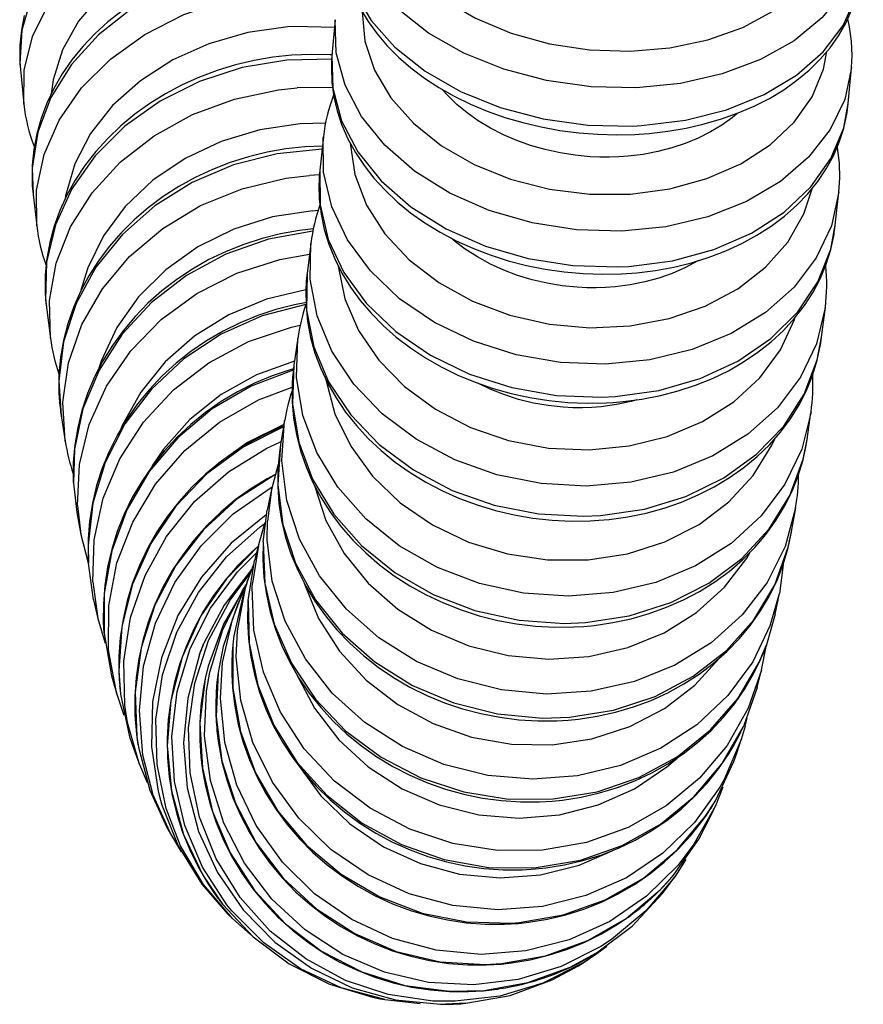
# Model space of a CAD drawing. Units: millimetres. Extents: x 671 to 754, y 287 to 1071.
# Drawn here: x 680 to 712, y 287 to 325 of the extents above; entities that cross this region are included whole.
import ezdxf

# ---------------------------------------------------------------- set-up
doc = ezdxf.new("R2010")
doc.units = ezdxf.units.MM

msp = doc.modelspace()

# ---------------------------------------------------------------- linework, layer by layer
for p, q in [((691.734, 325.462), (691.606, 324.081)), ((691.605, 324.067), (691.593, 323.912)), ((679.56, 323.887), (679.562, 323.836)), ((679.562, 323.836), (679.584, 323.55)), ((691.593, 323.912), (691.584, 323.717)), ((679.584, 323.546), (679.717, 322.224)), ((711.52, 322.231), (711.649, 323.612)), ((711.498, 322.034), (711.52, 322.225)), ((711.477, 321.884), (711.498, 322.034)), ((691.274, 320.942), (691.138, 319.667)), ((691.136, 319.649), (691.115, 319.405)), ((680.037, 319.2), (680.045, 319.057)), ((691.115, 319.405), (691.106, 319.217)), ((680.045, 319.057), (680.073, 318.741)), ((680.075, 318.729), (680.216, 317.516)), ((711.024, 317.537), (711.16, 318.812)), ((710.985, 317.238), (711.01, 317.422)), ((711.01, 317.422), (711.023, 317.532)), ((690.791, 316.838), (690.647, 315.675)), ((690.609, 315.273), (690.601, 315.112)), ((680.542, 314.905), (680.553, 314.725)), ((680.6, 314.27), (680.748, 313.172)), ((710.495, 313.214), (710.639, 314.377)), ((710.635, 314.342), (710.639, 314.372)), ((690.291, 313.179), (690.14, 312.134)), ((710.465, 312.996), (710.495, 313.213)), ((681.138, 310.331), (681.166, 310.144)), ((681.16, 310.18), (681.315, 309.203)), ((689.78, 310.001), (689.623, 309.079)), ((709.934, 309.272), (710.085, 310.317)), ((709.92, 309.18), (709.936, 309.286)), ((689.623, 309.082), (689.589, 308.863)), ((689.27, 307.343), (689.108, 306.549)), ((709.338, 305.716), (709.495, 306.637)), ((681.761, 306.459), (681.921, 305.607)), ((709.22, 305.149), (709.335, 305.7)), ((688.783, 305.264), (688.616, 304.601)), ((709.21, 305.109), (709.22, 305.149)), ((682.203, 304.568), (682.207, 304.495)), ((688.364, 303.854), (688.193, 303.326)), ((688.305, 303.672), (688.28, 303.636)), ((688.13, 303.281), (687.956, 302.891)), ((708.701, 302.537), (708.864, 303.331)), ((682.411, 303.09), (682.576, 302.368)), ((708.074, 300.64), (708.1, 300.696)), ((687.742, 300.24), (687.742, 300.208)), ((708.008, 299.708), (708.175, 300.371)), ((683.137, 300.03), (683.306, 299.442)), ((683.415, 299.774), (683.446, 299.465)), ((686.716, 300.039), (686.64, 299.64)), ((707.423, 298.075), (707.489, 298.218)), ((684.109, 297.577), (684.137, 297.407)), ((707.22, 297.163), (707.391, 297.691)), ((684.008, 297.177), (684.18, 296.726)), ((684.951, 295.492), (685.031, 295.209)), ((705.986, 294.686), (706.062, 294.796)), ((706.225, 294.753), (706.399, 295.143)), ((685.235, 294.301), (685.41, 293.988)), ((704.654, 292.151), (704.829, 292.402)), ((687.594, 290.96), (687.77, 290.788)), ((701.665, 289.371), (701.804, 289.456)), ((701.115, 288.97), (701.292, 289.08)), ((693.465, 287.691), (693.642, 287.66))]:
    msp.add_line(p, q)
for points in [[(692.507, 331.826, 0), (690.808, 332.03, 0), (689.07, 332.006, 0), (687.346, 331.756, 0), (685.689, 331.287, 0), (684.148, 330.613, 0), (682.772, 329.754, 0), (681.6, 328.738, 0), (680.67, 327.594, 0), (680.009, 326.357, 0), (679.638, 325.065, 0), (679.567, 323.758, 0), (679.584, 323.546, 0)], [(693.235, 331.138, 0), (693.257, 330.083, 0), (693.552, 329.035, 0), (694.109, 328.026, 0), (694.911, 327.086, 0), (695.935, 326.244, 0), (697.149, 325.524, 0), (698.517, 324.95, 0), (699.996, 324.539, 0), (701.542, 324.303, 0), (703.108, 324.249, 0), (704.646, 324.379, 0), (706.11, 324.689, 0), (707.454, 325.169, 0), (708.639, 325.805, 0), (709.628, 326.578, 0), (710.391, 327.465, 0), (710.905, 328.437, 0), (711.155, 329.466, 0), (711.178, 329.814, 0)], [(679.718, 322.213, 0), (679.737, 323.519, 0), (680.058, 324.816, 0), (680.67, 326.065, 0), (681.556, 327.227, 0), (682.688, 328.268, 0), (684.033, 329.155, 0), (685.548, 329.863, 0), (687.189, 330.368, 0), (688.905, 330.657, 0), (689.368, 330.696, 0)], [(712.103, 328.768, 0), (711.861, 327.619, 0), (711.323, 326.53, 0), (710.505, 325.533, 0), (709.434, 324.658, 0), (708.14, 323.932, 0), (706.665, 323.377, 0), (705.051, 323.01, 0), (703.349, 322.843, 0), (701.61, 322.879, 0), (699.887, 323.119, 0), (698.232, 323.554, 0), (696.696, 324.172, 0), (695.325, 324.953, 0), (694.161, 325.875, 0), (693.24, 326.909, 0), (692.588, 328.023, 0), (692.227, 329.184, 0), (692.167, 330.357, 0), (692.168, 330.37, 0)], [(689.464, 329.287, 0), (687.91, 329.081, 0), (686.411, 328.677, 0), (685.012, 328.087, 0), (683.758, 327.329, 0), (682.684, 326.427, 0), (681.825, 325.407, 0), (681.207, 324.3, 0), (680.847, 323.141, 0), (680.772, 322.605, 0)], [(692.048, 328.887, 0), (692.106, 327.714, 0), (692.465, 326.553, 0), (693.114, 325.438, 0), (694.034, 324.404, 0), (695.196, 323.481, 0), (696.565, 322.698, 0), (698.1, 322.079, 0), (699.754, 321.642, 0), (701.477, 321.401, 0), (703.216, 321.363, 0), (703.551, 321.379, 0)], [(692.095, 327.734, 0), (690.369, 327.83, 0), (688.633, 327.685, 0), (686.938, 327.303, 0), (685.337, 326.695, 0), (683.877, 325.881, 0), (682.604, 324.884, 0), (681.556, 323.735, 0), (680.764, 322.469, 0), (680.254, 321.124, 0), (680.039, 319.742, 0), (680.075, 318.729, 0)], [(703.551, 321.379, 0), (705.241, 321.585, 0), (706.832, 321.988, 0), (708.277, 322.576, 0), (709.532, 323.331, 0), (710.559, 324.231, 0), (711.326, 325.248, 0), (711.81, 326.351, 0), (711.983, 327.279, 0)], [(703.458, 321.052, 0), (703.847, 321.081, 0), (704.567, 321.164, 0), (705.273, 321.285, 0), (705.963, 321.443, 0), (706.632, 321.637, 0), (707.277, 321.868, 0), (707.895, 322.133, 0), (708.481, 322.433, 0), (709.032, 322.766, 0), (709.545, 323.129, 0), (710.016, 323.522, 0), (710.443, 323.942, 0), (710.822, 324.386, 0), (711.15, 324.85, 0), (711.426, 325.333, 0), (711.649, 325.83, 0), (711.817, 326.338, 0), (711.931, 326.854, 0), (711.94, 326.909, 0)], [(680.216, 317.51, 0), (680.207, 318.893, 0), (680.501, 320.27, 0), (681.087, 321.597, 0), (681.949, 322.836, 0), (683.059, 323.949, 0), (684.386, 324.9, 0), (685.887, 325.663, 0), (687.518, 326.213, 0), (689.229, 326.533, 0), (689.802, 326.587, 0)], [(679.736, 325.633, 0), (679.622, 325.059, 0), (679.563, 324.484, 0), (679.559, 323.909, 0), (679.56, 323.887, 0)], [(683.507, 325.813, 0), (682.963, 325.382, 0), (682.458, 324.92, 0), (681.994, 324.429, 0), (681.574, 323.913, 0), (681.201, 323.375, 0), (680.876, 322.817, 0), (680.603, 322.243, 0), (680.382, 321.657, 0), (680.214, 321.061, 0), (680.1, 320.46, 0), (680.04, 319.856, 0), (680.035, 319.253, 0), (680.037, 319.2, 0)], [(692.71, 325.883, 0), (693.002, 325.393, 0), (693.344, 324.918, 0), (693.734, 324.46, 0), (694.17, 324.021, 0), (694.65, 323.605, 0), (695.171, 323.213, 0), (695.729, 322.849, 0), (696.322, 322.514, 0), (696.945, 322.21, 0), (697.595, 321.938, 0), (698.269, 321.7, 0), (698.963, 321.497, 0), (699.672, 321.329, 0), (700.394, 321.197, 0), (701.125, 321.102, 0), (701.86, 321.045, 0), (702.597, 321.026, 0), (703.292, 321.042, 0), (703.458, 321.052, 0)], [(692.776, 325.771, 0), (692.878, 324.636, 0), (693.249, 323.519, 0), (693.879, 322.454, 0), (694.748, 321.473, 0), (695.83, 320.606, 0), (697.092, 319.879, 0), (698.496, 319.315, 0), (699.998, 318.931, 0), (701.555, 318.738, 0), (703.117, 318.742, 0), (704.638, 318.943, 0), (706.071, 319.335, 0), (707.373, 319.906, 0), (708.505, 320.639, 0), (709.431, 321.511, 0), (710.125, 322.496, 0), (710.563, 323.564, 0), (710.699, 324.235, 0)], [(689.907, 325.189, 0), (688.354, 324.97, 0), (686.857, 324.542, 0), (685.463, 323.917, 0), (684.213, 323.114, 0), (683.145, 322.157, 0), (682.293, 321.076, 0), (681.681, 319.904, 0), (681.329, 318.675, 0), (681.311, 318.564, 0)], [(691.707, 325.171, 0), (690.147, 325.203, 0), (689.907, 325.189, 0)], [(711.65, 323.625, 0), (711.386, 322.392, 0), (710.827, 321.225, 0), (709.991, 320.158, 0), (708.903, 319.224, 0), (707.596, 318.452, 0), (706.109, 317.864, 0), (704.488, 317.48, 0), (702.782, 317.309, 0), (701.043, 317.359, 0), (699.323, 317.626, 0), (697.676, 318.103, 0), (696.15, 318.776, 0), (694.793, 319.624, 0), (693.646, 320.621, 0), (692.743, 321.737, 0), (692.112, 322.939, 0), (691.772, 324.188, 0), (691.733, 325.449, 0), (691.735, 325.467, 0)], [(711.65, 323.626, 0), (711.673, 324.088, 0), (711.651, 324.643, 0), (711.575, 325.196, 0), (711.509, 325.505, 0)], [(691.632, 324.109, 0), (691.533, 324.115, 0), (690.798, 324.129, 0), (690.061, 324.096, 0), (689.326, 324.017, 0), (688.598, 323.892, 0), (687.88, 323.723, 0), (687.176, 323.508, 0), (686.49, 323.251, 0), (685.826, 322.952, 0), (685.187, 322.612, 0), (684.577, 322.234, 0), (683.999, 321.82, 0), (683.457, 321.37, 0), (682.953, 320.889, 0), (682.491, 320.379, 0), (682.073, 319.843, 0), (681.702, 319.282, 0), (681.379, 318.702, 0), (681.106, 318.105, 0), (680.886, 317.495, 0), (680.718, 316.874, 0), (680.604, 316.248, 0), (680.544, 315.618, 0), (680.539, 314.989, 0), (680.542, 314.905, 0)], [(691.606, 324.081, 0), (691.642, 322.821, 0), (691.979, 321.571, 0), (692.607, 320.369, 0), (693.507, 319.252, 0), (694.652, 318.253, 0), (696.007, 317.404, 0), (697.531, 316.729, 0), (699.178, 316.249, 0), (700.897, 315.98, 0), (702.636, 315.928, 0), (703.055, 315.949, 0)], [(691.602, 323.95, 0), (689.864, 323.912, 0), (688.146, 323.621, 0), (686.5, 323.087, 0), (684.975, 322.325, 0), (683.619, 321.36, 0), (682.472, 320.219, 0), (681.569, 318.939, 0), (680.938, 317.557, 0), (680.597, 316.116, 0), (680.558, 314.66, 0), (680.6, 314.27, 0)], [(691.584, 323.717, 0), (691.582, 323.605, 0), (691.604, 323.05, 0), (691.68, 322.496, 0), (691.809, 321.947, 0), (691.991, 321.404, 0), (692.224, 320.87, 0), (692.509, 320.349, 0), (692.843, 319.842, 0), (693.226, 319.353, 0), (693.655, 318.885, 0), (694.127, 318.439, 0), (694.641, 318.02, 0), (695.193, 317.629, 0), (695.779, 317.269, 0), (696.397, 316.941, 0), (697.043, 316.647, 0), (697.713, 316.389, 0), (698.404, 316.167, 0), (699.112, 315.984, 0), (699.833, 315.839, 0), (700.563, 315.734, 0), (701.299, 315.669, 0), (702.036, 315.644, 0), (702.771, 315.66, 0), (702.971, 315.672, 0)], [(680.748, 313.175, 0), (680.705, 314.628, 0), (680.966, 316.078, 0), (681.52, 317.479, 0), (682.353, 318.791, 0), (683.438, 319.972, 0), (684.742, 320.988, 0), (686.226, 321.806, 0), (687.844, 322.403, 0), (689.548, 322.76, 0), (690.26, 322.835, 0)], [(691.632, 322.857, 0), (690.26, 322.835, 0)], [(701.564, 320.182, 0), (700.987, 320.237, 0), (700.411, 320.326, 0), (699.832, 320.453, 0), (699.264, 320.615, 0), (698.732, 320.804, 0), (698.218, 321.025, 0), (697.718, 321.281, 0), (697.244, 321.568, 0), (696.818, 321.871, 0), (696.423, 322.198, 0), (696.059, 322.555, 0), (695.872, 322.764, 0)], [(703.055, 315.949, 0), (704.746, 316.17, 0), (706.34, 316.603, 0), (707.789, 317.235, 0), (709.049, 318.047, 0), (710.081, 319.015, 0), (710.854, 320.108, 0), (711.346, 321.294, 0), (711.52, 322.231, 0)], [(707.234, 321.847, 0), (707.04, 321.686, 0), (706.644, 321.399, 0), (706.211, 321.136, 0), (705.736, 320.896, 0), (705.23, 320.687, 0), (704.716, 320.517, 0), (704.179, 320.378, 0), (703.612, 320.271, 0), (703.028, 320.2, 0), (702.667, 320.175, 0), (702.303, 320.163, 0), (701.934, 320.166, 0), (701.564, 320.182, 0)], [(702.971, 315.672, 0), (703.362, 315.703, 0), (704.083, 315.793, 0), (704.79, 315.922, 0), (705.481, 316.092, 0), (706.151, 316.3, 0), (706.797, 316.547, 0), (707.416, 316.83, 0), (708.002, 317.15, 0), (708.553, 317.504, 0), (709.066, 317.89, 0), (709.538, 318.306, 0), (709.964, 318.75, 0), (710.343, 319.219, 0), (710.673, 319.71, 0), (710.952, 320.219, 0), (711.177, 320.744, 0), (711.35, 321.28, 0), (711.468, 321.826, 0), (711.477, 321.884, 0)], [(690.374, 321.453, 0), (688.822, 321.223, 0), (687.328, 320.773, 0), (685.938, 320.116, 0), (684.693, 319.272, 0), (683.632, 318.266, 0), (682.786, 317.129, 0), (682.182, 315.897, 0), (681.922, 315.033, 0)], [(691.361, 321.481, 0), (690.374, 321.453, 0)], [(711.162, 318.829, 0), (710.873, 317.52, 0), (710.291, 316.282, 0), (709.432, 315.153, 0), (708.325, 314.168, 0), (707.001, 313.356, 0), (705.501, 312.742, 0), (703.872, 312.346, 0), (702.161, 312.178, 0), (700.422, 312.244, 0), (698.707, 312.542, 0), (697.069, 313.062, 0), (695.556, 313.79, 0), (694.216, 314.703, 0), (693.088, 315.773, 0), (692.207, 316.968, 0), (691.6, 318.251, 0), (691.285, 319.584, 0), (691.272, 320.925, 0), (691.275, 320.947, 0)], [(692.311, 320.699, 0), (692.494, 319.492, 0), (692.944, 318.316, 0), (693.648, 317.208, 0), (694.584, 316.2, 0), (695.724, 315.322, 0), (697.032, 314.603, 0), (698.47, 314.063, 0), (699.993, 313.72, 0), (701.556, 313.582, 0), (703.11, 313.656, 0), (704.609, 313.938, 0), (706.007, 314.419, 0), (707.262, 315.086, 0), (708.335, 315.918, 0), (709.193, 316.889, 0), (709.812, 317.971, 0), (710.133, 318.948, 0)], [(691.237, 320.594, 0), (690.563, 320.563, 0), (689.829, 320.482, 0), (689.101, 320.354, 0), (688.384, 320.179, 0), (687.681, 319.958, 0), (686.997, 319.692, 0), (686.334, 319.382, 0), (685.697, 319.031, 0), (685.088, 318.64, 0), (684.513, 318.211, 0), (683.972, 317.746, 0), (683.471, 317.248, 0), (683.011, 316.72, 0), (682.595, 316.165, 0), (682.225, 315.585, 0), (681.904, 314.985, 0), (681.633, 314.367, 0), (681.413, 313.735, 0), (681.247, 313.092, 0), (681.133, 312.443, 0), (681.074, 311.79, 0), (681.069, 311.137, 0), (681.074, 311.022, 0)], [(691.223, 320.466, 0), (689.489, 320.295, 0), (687.803, 319.865, 0), (686.214, 319.189, 0), (684.772, 318.286, 0), (683.521, 317.184, 0), (682.497, 315.917, 0), (681.734, 314.523, 0), (681.253, 313.045, 0), (681.069, 311.527, 0), (681.16, 310.18, 0)], [(711.162, 318.831, 0), (711.195, 319.352, 0), (711.18, 319.937, 0), (711.112, 320.522, 0), (711.104, 320.568, 0)], [(691.126, 319.48, 0), (690.741, 319.457, 0)], [(691.138, 319.667, 0), (691.147, 318.326, 0), (691.458, 316.993, 0), (692.061, 315.709, 0), (692.938, 314.513, 0), (694.063, 313.441, 0), (695.401, 312.526, 0), (696.912, 311.796, 0), (698.549, 311.272, 0), (700.263, 310.971, 0), (702.002, 310.902, 0), (702.526, 310.928, 0)], [(681.315, 309.201, 0), (681.229, 310.715, 0), (681.446, 312.231, 0), (681.958, 313.703, 0), (682.752, 315.085, 0), (683.801, 316.336, 0), (685.076, 317.417, 0), (686.536, 318.297, 0), (688.137, 318.947, 0), (689.832, 319.35, 0), (690.741, 319.457, 0)], [(691.106, 319.217, 0), (691.103, 319.127, 0), (691.118, 318.542, 0), (691.186, 317.958, 0), (691.308, 317.378, 0), (691.483, 316.804, 0), (691.71, 316.24, 0), (691.988, 315.688, 0), (692.315, 315.152, 0), (692.691, 314.635, 0), (693.112, 314.139, 0), (693.578, 313.666, 0), (694.085, 313.221, 0), (694.63, 312.806, 0), (695.211, 312.422, 0), (695.824, 312.071, 0), (696.465, 311.757, 0), (697.132, 311.48, 0), (697.819, 311.242, 0), (698.525, 311.044, 0), (699.244, 310.886, 0), (699.973, 310.771, 0), (700.709, 310.698, 0), (701.446, 310.669, 0), (702.182, 310.682, 0), (702.45, 310.697, 0)], [(690.863, 318.099, 0), (689.313, 317.859, 0), (687.822, 317.389, 0), (686.436, 316.703, 0), (685.196, 315.822, 0), (684.142, 314.772, 0), (683.303, 313.586, 0), (682.707, 312.299, 0), (682.615, 312.021, 0)], [(690.863, 318.099, 0), (691.078, 318.113, 0)], [(690.891, 317.403, 0), (690.349, 317.338, 0), (689.622, 317.207, 0), (688.907, 317.027, 0), (688.205, 316.8, 0), (687.522, 316.527, 0), (686.861, 316.209, 0), (686.226, 315.847, 0), (685.619, 315.445, 0), (685.046, 315.003, 0), (684.508, 314.525, 0), (684.008, 314.013, 0), (683.55, 313.469, 0), (683.136, 312.898, 0), (682.769, 312.301, 0), (682.449, 311.683, 0), (682.18, 311.046, 0), (681.962, 310.395, 0), (681.796, 309.733, 0), (681.684, 309.063, 0), (681.626, 308.389, 0), (681.622, 307.715, 0), (681.626, 307.606, 0)], [(690.869, 317.303, 0), (689.154, 316.994, 0), (687.512, 316.421, 0), (685.994, 315.601, 0), (684.647, 314.56, 0), (683.51, 313.329, 0), (682.619, 311.946, 0), (682, 310.452, 0), (681.672, 308.892, 0), (681.629, 307.581, 0)], [(702.45, 310.697, 0), (702.844, 310.731, 0), (703.565, 310.826, 0), (704.274, 310.964, 0), (704.965, 311.144, 0), (705.636, 311.365, 0), (706.283, 311.626, 0), (706.901, 311.926, 0), (707.488, 312.263, 0), (708.04, 312.636, 0), (708.553, 313.043, 0), (709.025, 313.481, 0), (709.453, 313.947, 0), (709.833, 314.439, 0), (710.165, 314.954, 0), (710.447, 315.489, 0), (710.676, 316.04, 0), (710.852, 316.604, 0), (710.975, 317.177, 0), (710.985, 317.238, 0)], [(702.526, 310.928, 0), (704.218, 311.163, 0), (705.815, 311.624, 0), (707.268, 312.297, 0), (708.533, 313.162, 0), (709.572, 314.192, 0), (710.352, 315.356, 0), (710.851, 316.619, 0), (711.024, 317.537, 0)], [(710.635, 314.344, 0), (710.304, 312.967, 0), (709.682, 311.671, 0), (708.787, 310.494, 0), (707.647, 309.473, 0), (706.297, 308.638, 0), (704.777, 308.015, 0), (703.133, 307.622, 0), (701.416, 307.473, 0), (699.678, 307.57, 0), (697.971, 307.911, 0), (696.347, 308.487, 0), (694.857, 309.278, 0), (693.544, 310.262, 0), (692.449, 311.409, 0), (691.606, 312.683, 0), (691.039, 314.045, 0), (690.766, 315.456, 0), (690.791, 316.838, 0)], [(701.062, 315.142, 0), (700.485, 315.2, 0), (699.909, 315.296, 0), (699.332, 315.43, 0), (698.764, 315.604, 0), (698.234, 315.805, 0), (697.721, 316.04, 0), (697.222, 316.313, 0), (696.75, 316.618, 0), (696.326, 316.94, 0), (696.216, 317.033, 0)], [(681.79, 306.726, 0), (681.866, 308.304, 0), (682.243, 309.855, 0), (682.909, 311.334, 0), (683.844, 312.695, 0), (685.018, 313.896, 0), (686.397, 314.902, 0), (687.939, 315.682, 0), (689.596, 316.212, 0), (690.739, 316.418, 0)], [(705.735, 316.17, 0), (705.714, 316.158, 0), (705.239, 315.903, 0), (704.73, 315.68, 0), (704.216, 315.499, 0), (703.677, 315.351, 0), (703.11, 315.237, 0), (702.525, 315.161, 0), (702.164, 315.134, 0), (701.8, 315.122, 0), (701.432, 315.125, 0), (701.062, 315.142, 0)], [(691.841, 315.964, 0), (692.105, 314.696, 0), (692.634, 313.474, 0), (693.409, 312.334, 0), (694.409, 311.312, 0), (695.603, 310.437, 0), (696.954, 309.738, 0), (698.422, 309.234, 0), (699.962, 308.942, 0), (701.526, 308.87, 0), (703.069, 309.02, 0), (704.541, 309.388, 0), (705.9, 309.963, 0), (707.104, 310.727, 0), (708.115, 311.656, 0), (708.904, 312.724, 0), (709.447, 313.897, 0), (709.465, 313.95, 0)], [(690.647, 315.675, 0), (690.625, 314.26, 0), (690.905, 312.85, 0), (691.478, 311.489, 0), (692.328, 310.217, 0), (693.428, 309.075, 0), (694.745, 308.095, 0), (696.24, 307.308, 0), (697.866, 306.738, 0), (699.574, 306.402, 0), (701.312, 306.31, 0), (701.967, 306.34, 0)], [(690.599, 315.05, 0), (689.074, 314.682, 0), (687.633, 314.081, 0), (686.32, 313.266, 0), (685.174, 312.261, 0), (684.231, 311.098, 0), (683.518, 309.811, 0), (683.456, 309.667, 0)], [(690.601, 315.112, 0), (690.598, 315.042, 0), (690.606, 314.429, 0), (690.667, 313.817, 0), (690.782, 313.208, 0), (690.95, 312.606, 0), (691.17, 312.014, 0), (691.441, 311.435, 0), (691.762, 310.872, 0), (692.131, 310.328, 0), (692.546, 309.806, 0), (693.005, 309.309, 0), (693.506, 308.84, 0), (694.045, 308.401, 0), (694.62, 307.996, 0), (695.228, 307.625, 0), (695.865, 307.292, 0), (696.527, 306.998, 0), (697.212, 306.744, 0), (697.915, 306.532, 0), (698.632, 306.364, 0), (699.36, 306.239, 0), (700.095, 306.159, 0), (700.832, 306.124, 0), (701.568, 306.134, 0), (701.9, 306.153, 0)], [(690.624, 314.559, 0), (690.159, 314.467, 0), (689.445, 314.284, 0), (688.745, 314.052, 0), (688.063, 313.773, 0), (687.404, 313.447, 0), (686.771, 313.077, 0), (686.166, 312.665, 0), (685.595, 312.213, 0), (685.059, 311.723, 0), (684.562, 311.198, 0), (684.107, 310.642, 0), (683.695, 310.056, 0), (683.329, 309.445, 0), (683.012, 308.811, 0), (682.744, 308.159, 0), (682.528, 307.491, 0), (682.364, 306.811, 0), (682.254, 306.124, 0), (682.197, 305.432, 0), (682.195, 304.741, 0), (682.203, 304.568, 0)], [(690.602, 314.483, 0), (688.916, 314.04, 0), (687.329, 313.331, 0), (685.888, 312.38, 0), (684.639, 311.214, 0), (683.617, 309.869, 0), (682.855, 308.386, 0), (682.376, 306.81, 0), (682.194, 305.188, 0), (682.209, 304.496, 0)], [(710.635, 314.344, 0), (710.639, 314.377, 0)], [(682.374, 303.775, 0), (682.427, 305.4, 0), (682.781, 307.002, 0), (683.425, 308.53, 0), (684.339, 309.939, 0), (685.496, 311.186, 0), (686.86, 312.233, 0), (688.391, 313.048, 0), (690.04, 313.606, 0), (690.385, 313.686, 0)], [(710.087, 310.335, 0), (709.73, 308.896, 0), (709.082, 307.544, 0), (708.164, 306.32, 0), (707.004, 305.261, 0), (705.636, 304.398, 0), (704.103, 303.759, 0), (702.451, 303.363, 0), (700.73, 303.222, 0), (698.993, 303.34, 0), (697.292, 303.713, 0), (695.679, 304.33, 0), (694.204, 305.173, 0), (692.909, 306.215, 0), (691.836, 307.426, 0), (691.017, 308.768, 0), (690.477, 310.2, 0), (690.231, 311.68, 0), (690.288, 313.161, 0), (690.289, 313.165, 0)], [(701.967, 306.34, 0), (703.661, 306.589, 0), (705.26, 307.076, 0), (706.718, 307.787, 0), (707.988, 308.7, 0), (709.034, 309.787, 0), (709.822, 311.017, 0), (710.329, 312.35, 0), (710.495, 313.214, 0)], [(701.9, 306.153, 0), (702.295, 306.189, 0), (703.017, 306.289, 0), (703.726, 306.434, 0), (704.418, 306.623, 0), (705.09, 306.856, 0), (705.737, 307.13, 0), (706.356, 307.444, 0), (706.943, 307.798, 0), (707.495, 308.188, 0), (708.01, 308.613, 0), (708.483, 309.071, 0), (708.912, 309.558, 0), (709.295, 310.072, 0), (709.629, 310.609, 0), (709.914, 311.167, 0), (710.147, 311.742, 0), (710.327, 312.332, 0), (710.454, 312.932, 0), (710.465, 312.996, 0)], [(690.163, 312.296, 0), (688.689, 311.764, 0), (687.328, 311.003, 0), (686.121, 310.037, 0), (685.106, 308.895, 0), (684.67, 308.253, 0)], [(690.12, 311.999, 0), (689.996, 311.963, 0), (689.297, 311.727, 0), (688.618, 311.442, 0), (687.96, 311.11, 0), (687.329, 310.734, 0), (686.727, 310.314, 0), (686.158, 309.853, 0), (685.624, 309.353, 0), (685.13, 308.819, 0), (684.677, 308.251, 0), (684.267, 307.654, 0), (683.904, 307.03, 0), (683.589, 306.384, 0), (683.324, 305.718, 0), (683.11, 305.036, 0), (682.948, 304.342, 0), (682.84, 303.64, 0), (682.786, 302.934, 0), (682.785, 302.227, 0), (682.81, 301.808, 0)], [(690.114, 311.947, 0), (688.485, 311.328, 0), (686.986, 310.45, 0), (685.662, 309.339, 0), (684.553, 308.03, 0), (683.693, 306.561, 0), (683.108, 304.978, 0), (682.815, 303.329, 0), (682.814, 301.79, 0)], [(690.14, 312.134, 0), (690.079, 310.653, 0), (690.321, 309.173, 0), (690.858, 307.74, 0), (691.674, 306.396, 0), (692.744, 305.184, 0), (694.036, 304.139, 0), (695.51, 303.294, 0), (697.121, 302.674, 0), (698.821, 302.298, 0), (700.558, 302.177, 0), (701.38, 302.21, 0)], [(691.373, 311.58, 0), (691.72, 310.263, 0), (692.327, 309.007, 0), (693.175, 307.851, 0), (694.238, 306.829, 0), (695.485, 305.972, 0), (696.877, 305.306, 0), (698.371, 304.853, 0), (699.923, 304.624, 0), (701.486, 304.628, 0), (703.011, 304.864, 0), (704.453, 305.325, 0), (705.767, 305.997, 0), (706.914, 306.86, 0), (707.86, 307.887, 0), (708.574, 309.048, 0), (708.686, 309.29, 0)], [(682.983, 301.2, 0), (682.996, 302.866, 0), (683.311, 304.511, 0), (683.917, 306.087, 0), (684.797, 307.545, 0), (685.923, 308.841, 0), (687.262, 309.936, 0), (688.773, 310.796, 0), (690.066, 311.294, 0)], [(690.071, 311.42, 0), (690.069, 311.369, 0), (690.07, 310.73, 0), (690.124, 310.092, 0), (690.233, 309.458, 0), (690.394, 308.83, 0), (690.607, 308.212, 0), (690.872, 307.608, 0), (691.186, 307.02, 0), (691.549, 306.452, 0), (691.958, 305.907, 0), (692.411, 305.387, 0), (692.906, 304.897, 0), (693.44, 304.438, 0), (694.01, 304.013, 0), (694.613, 303.624, 0), (695.245, 303.274, 0), (695.904, 302.964, 0), (696.585, 302.696, 0), (697.285, 302.472, 0), (698.001, 302.293, 0), (698.727, 302.159, 0), (699.461, 302.072, 0), (700.198, 302.032, 0), (700.934, 302.039, 0), (701.322, 302.062, 0)], [(700.529, 310.516, 0), (699.952, 310.577, 0), (699.378, 310.678, 0), (698.801, 310.82, 0), (698.234, 311.003, 0), (697.705, 311.215, 0), (697.231, 311.444, 0)], [(703.369, 310.795, 0), (703.146, 310.736, 0), (702.578, 310.616, 0), (701.993, 310.536, 0), (701.632, 310.507, 0), (701.267, 310.494, 0), (700.899, 310.497, 0), (700.529, 310.516, 0)], [(709.494, 306.634, 0), (709.086, 305.146, 0), (708.39, 303.755, 0), (707.429, 302.503, 0), (706.23, 301.428, 0), (704.832, 300.561, 0), (703.275, 299.931, 0), (701.608, 299.555, 0), (699.881, 299.446, 0), (698.147, 299.606, 0), (696.458, 300.031, 0), (694.866, 300.708, 0), (693.418, 301.616, 0), (692.16, 302.728, 0), (691.128, 304.01, 0), (690.356, 305.422, 0), (689.865, 306.923, 0), (689.671, 308.466, 0), (689.78, 310.004, 0), (689.782, 310.016, 0)], [(689.742, 309.789, 0), (689.182, 309.546, 0), (688.527, 309.21, 0), (687.898, 308.828, 0), (687.298, 308.402, 0), (686.731, 307.934, 0), (686.2, 307.427, 0), (685.708, 306.884, 0), (685.258, 306.308, 0), (684.851, 305.702, 0), (684.491, 305.069, 0), (684.178, 304.412, 0), (683.916, 303.735, 0), (683.704, 303.043, 0), (683.546, 302.338, 0), (683.44, 301.624, 0), (683.388, 300.906, 0), (683.383, 300.746, 0)], [(689.738, 309.755, 0), (688.18, 308.974, 0), (686.78, 307.942, 0), (685.579, 306.693, 0), (684.614, 305.262, 0), (683.915, 303.694, 0), (683.502, 302.037, 0), (683.388, 300.341, 0), (683.45, 299.451, 0)], [(689.754, 309.851, 0), (688.352, 309.153, 0), (687.251, 308.371, 0)], [(701.38, 302.21, 0), (703.076, 302.47, 0), (704.679, 302.981, 0), (706.141, 303.726, 0), (707.417, 304.683, 0), (708.469, 305.823, 0), (709.265, 307.111, 0), (709.781, 308.508, 0), (709.934, 309.272, 0)], [(683.62, 299.019, 0), (683.578, 300.716, 0), (683.838, 302.399, 0), (684.393, 304.019, 0), (685.224, 305.526, 0), (686.308, 306.874, 0), (687.611, 308.022, 0), (689.093, 308.935, 0), (689.592, 309.17, 0)], [(689.589, 308.863, 0), (689.578, 308.781, 0), (689.518, 308.124, 0), (689.512, 307.463, 0), (689.56, 306.802, 0), (689.662, 306.145, 0), (689.817, 305.494, 0), (690.025, 304.853, 0), (690.283, 304.226, 0), (690.592, 303.616, 0), (690.948, 303.027, 0), (691.352, 302.461, 0), (691.799, 301.921, 0), (692.289, 301.411, 0), (692.817, 300.934, 0), (693.382, 300.491, 0), (693.981, 300.086, 0), (694.609, 299.721, 0), (695.264, 299.397, 0), (695.942, 299.117, 0), (696.64, 298.882, 0), (697.353, 298.694, 0), (698.077, 298.552, 0), (698.81, 298.459, 0), (699.546, 298.414, 0), (700.282, 298.419, 0), (700.72, 298.445, 0)], [(689.623, 309.079, 0), (689.514, 307.54, 0), (689.709, 305.997, 0), (690.2, 304.497, 0), (690.973, 303.084, 0), (692.005, 301.803, 0), (693.264, 300.692, 0), (694.712, 299.784, 0), (696.305, 299.108, 0), (697.994, 298.684, 0), (699.728, 298.524, 0), (700.77, 298.558, 0)], [(689.642, 309.192, 0), (689.592, 309.17, 0)], [(701.322, 302.062, 0), (701.719, 302.1, 0), (702.441, 302.205, 0), (703.15, 302.356, 0), (703.843, 302.554, 0), (704.515, 302.796, 0), (705.162, 303.081, 0), (705.782, 303.409, 0), (706.37, 303.777, 0), (706.923, 304.183, 0), (707.439, 304.624, 0), (707.913, 305.1, 0), (708.345, 305.605, 0), (708.73, 306.139, 0), (709.067, 306.697, 0), (709.355, 307.276, 0), (709.592, 307.874, 0), (709.777, 308.487, 0), (709.909, 309.111, 0), (709.92, 309.18, 0)], [(689.528, 308.307, 0), (689.27, 307.343, 0)], [(689.415, 307.926, 0), (689.101, 307.755, 0), (688.474, 307.369, 0), (687.877, 306.939, 0), (687.312, 306.466, 0), (686.784, 305.954, 0), (686.295, 305.405, 0), (685.847, 304.823, 0), (685.443, 304.21, 0), (685.086, 303.569, 0), (684.776, 302.905, 0), (684.517, 302.221, 0), (684.309, 301.52, 0), (684.153, 300.807, 0), (684.05, 300.084, 0), (684.001, 299.357, 0), (684.006, 298.63, 0), (684.065, 297.905, 0), (684.109, 297.577, 0)], [(689.405, 307.903, 0), (687.936, 306.965, 0), (686.65, 305.79, 0), (685.586, 304.415, 0), (684.777, 302.881, 0), (684.247, 301.234, 0), (684.012, 299.525, 0), (684.079, 297.806, 0), (684.14, 297.397, 0)], [(681.629, 307.581, 0), (681.761, 306.459, 0)], [(684.314, 297.094, 0), (684.175, 298.809, 0), (684.34, 300.525, 0), (684.802, 302.19, 0), (685.548, 303.755, 0), (686.555, 305.172, 0), (687.792, 306.397, 0), (689.222, 307.393, 0), (689.289, 307.431, 0)], [(689.27, 307.343, 0), (689.113, 306.121, 0)], [(690.927, 307.495, 0), (691.374, 306.146, 0), (692.075, 304.876, 0), (693.007, 303.726, 0), (694.144, 302.729, 0), (695.45, 301.916, 0), (696.885, 301.311, 0), (698.406, 300.933, 0), (699.968, 300.794, 0), (701.521, 300.897, 0), (703.02, 301.24, 0), (704.418, 301.812, 0), (705.674, 302.596, 0), (706.748, 303.567, 0), (707.609, 304.697, 0), (707.743, 304.921, 0)], [(681.79, 306.726, 0), (681.921, 305.607, 0)], [(689.073, 306.368, 0), (687.716, 305.275, 0), (686.567, 303.964, 0), (685.662, 302.475, 0), (685.028, 300.853, 0), (684.685, 299.148, 0), (684.642, 297.412, 0), (684.901, 295.697, 0), (685.034, 295.203, 0)], [(688.95, 305.317, 0), (689.108, 306.549, 0)], [(685.21, 295.034, 0), (684.863, 296.733, 0), (684.817, 298.468, 0), (685.074, 300.188, 0), (685.624, 301.839, 0), (686.452, 303.372, 0), (687.533, 304.739, 0), (688.833, 305.9, 0), (689.015, 306.034, 0)], [(689.022, 306.052, 0), (688.783, 305.264, 0)], [(708.525, 302.137, 0), (707.836, 300.692, 0), (706.88, 299.388, 0), (705.687, 298.265, 0), (704.292, 297.357, 0), (702.739, 296.691, 0), (701.074, 296.288, 0), (699.349, 296.16, 0), (697.614, 296.31, 0), (695.924, 296.735, 0), (694.329, 297.422, 0), (692.879, 298.349, 0), (691.616, 299.488, 0), (690.58, 300.805, 0), (689.801, 302.259, 0), (689.304, 303.807, 0), (689.104, 305.402, 0), (689.113, 306.121, 0)], [(681.921, 305.607, 0), (682.206, 304.517, 0)], [(700.77, 298.558, 0), (702.467, 298.829, 0), (704.073, 299.36, 0), (705.54, 300.135, 0), (706.822, 301.131, 0), (707.882, 302.318, 0), (708.686, 303.658, 0), (709.21, 305.113, 0), (709.338, 305.716, 0)], [(688.746, 305.139, 0), (688.486, 304.908, 0), (687.963, 304.391, 0), (687.48, 303.837, 0), (687.038, 303.249, 0), (686.641, 302.63, 0), (686.29, 301.984, 0), (685.988, 301.313, 0), (685.735, 300.622, 0), (685.534, 299.914, 0), (685.385, 299.193, 0), (685.29, 298.463, 0), (685.248, 297.728, 0), (685.26, 296.993, 0), (685.326, 296.26, 0), (685.445, 295.534, 0), (685.618, 294.819, 0), (685.842, 294.118, 0), (686.117, 293.437, 0), (686.442, 292.777, 0), (686.814, 292.143, 0), (687.103, 291.714, 0)], [(688.752, 305.141, 0), (687.534, 303.898, 0), (686.548, 302.462, 0), (685.826, 300.876, 0), (685.389, 299.189, 0), (685.25, 297.451, 0), (685.414, 295.716, 0), (685.875, 294.037, 0), (686.62, 292.464, 0), (687.379, 291.348, 0)], [(688.783, 305.264, 0), (688.537, 303.725, 0)], [(688.946, 305.293, 0), (688.936, 304.643, 0), (688.978, 303.962, 0), (689.074, 303.285, 0), (689.223, 302.614, 0), (689.425, 301.953, 0), (689.677, 301.306, 0), (689.98, 300.677, 0), (690.331, 300.068, 0), (690.729, 299.484, 0), (691.171, 298.927, 0), (691.656, 298.4, 0), (692.18, 297.907, 0), (692.74, 297.449, 0), (693.334, 297.03, 0), (693.959, 296.652, 0), (694.61, 296.316, 0), (695.285, 296.025, 0), (695.98, 295.781, 0), (696.691, 295.584, 0), (697.414, 295.436, 0), (698.145, 295.337, 0), (698.881, 295.288, 0), (699.616, 295.29, 0), (700.096, 295.319, 0)], [(688.95, 305.317, 0), (689.016, 303.717, 0), (689.382, 302.143, 0), (690.038, 300.641, 0), (690.964, 299.258, 0), (692.131, 298.035, 0), (693.503, 297.01, 0), (695.04, 296.214, 0), (696.694, 295.671, 0), (698.415, 295.398, 0), (700.138, 295.401, 0)], [(700.72, 298.445, 0), (701.118, 298.484, 0), (701.84, 298.593, 0), (702.55, 298.75, 0), (703.243, 298.955, 0), (703.915, 299.206, 0), (704.563, 299.501, 0), (705.183, 299.84, 0), (705.773, 300.22, 0), (706.327, 300.64, 0), (706.844, 301.097, 0), (707.321, 301.587, 0), (707.754, 302.11, 0), (708.143, 302.661, 0), (708.483, 303.238, 0), (708.775, 303.836, 0), (709.016, 304.454, 0), (709.205, 305.088, 0), (709.21, 305.109, 0)], [(687.556, 291.317, 0), (686.606, 292.774, 0), (685.923, 294.376, 0), (685.528, 296.072, 0), (685.432, 297.812, 0), (685.638, 299.543, 0), (686.141, 301.212, 0), (686.925, 302.769, 0), (687.966, 304.165, 0), (688.691, 304.899, 0)], [(682.411, 303.09, 0), (682.209, 304.496, 0)], [(688.578, 304.446, 0), (688.364, 303.854, 0)], [(688.369, 303.061, 0), (688.616, 304.601, 0)], [(709.014, 304.438, 0), (708.864, 303.331, 0)], [(688.505, 304.258, 0), (687.446, 302.884, 0), (686.668, 301.407, 0)], [(686.856, 301.543, 0), (687.675, 303.074, 0), (688.45, 304.106, 0)], [(682.374, 303.775, 0), (682.576, 302.368, 0)], [(688.28, 303.636, 0), (687.419, 302.144, 0), (686.833, 300.523, 0), (686.719, 300.047, 0)], [(686.895, 300.296, 0), (687.399, 301.945, 0), (688.184, 303.479, 0), (688.301, 303.66, 0)], [(687.957, 301.895, 0), (688.269, 303.542, 0), (688.364, 303.854, 0)], [(688.13, 303.281, 0), (688.288, 303.619, 0)], [(707.664, 298.903, 0), (706.853, 297.471, 0), (705.788, 296.203, 0), (704.501, 295.135, 0), (703.03, 294.3, 0), (701.422, 293.725, 0), (699.724, 293.425, 0), (697.988, 293.412, 0), (696.267, 293.683, 0), (694.614, 294.233, 0), (693.078, 295.043, 0), (691.706, 296.089, 0), (690.539, 297.34, 0), (689.614, 298.757, 0), (688.959, 300.298, 0), (688.592, 301.915, 0), (688.526, 303.56, 0), (688.537, 303.725, 0)], [(690.529, 303.728, 0), (691.092, 302.367, 0), (691.899, 301.109, 0), (692.926, 299.991, 0), (694.143, 299.047, 0), (695.511, 298.307, 0), (696.99, 297.792, 0), (698.535, 297.519, 0), (700.099, 297.495, 0), (701.633, 297.722, 0), (703.092, 298.192, 0), (704.431, 298.891, 0), (705.61, 299.798, 0), (706.543, 300.821, 0)], [(687.388, 300.669, 0), (687.765, 302.331, 0), (688.13, 303.281, 0)], [(688.193, 303.326, 0), (687.824, 301.692, 0), (687.785, 301.354, 0)], [(708.525, 302.137, 0), (708.864, 303.331, 0)], [(687.956, 302.891, 0), (687.404, 301.28, 0), (687.215, 300.279, 0)], [(688.366, 303.041, 0), (688.362, 302.982, 0), (688.344, 302.285, 0), (688.381, 301.586, 0), (688.471, 300.891, 0), (688.614, 300.203, 0), (688.81, 299.526, 0), (689.057, 298.862, 0), (689.354, 298.216, 0), (689.7, 297.592, 0), (690.093, 296.992, 0), (690.531, 296.42, 0), (691.01, 295.879, 0), (691.53, 295.372, 0), (692.086, 294.901, 0), (692.676, 294.47, 0), (693.297, 294.081, 0), (693.945, 293.735, 0), (694.617, 293.435, 0), (695.31, 293.183, 0), (696.018, 292.979, 0), (696.74, 292.825, 0), (697.469, 292.722, 0), (698.204, 292.67, 0), (698.939, 292.669, 0), (699.454, 292.7, 0)], [(688.369, 303.061, 0), (688.405, 301.416, 0), (688.742, 299.794, 0), (689.369, 298.244, 0), (690.269, 296.812, 0), (691.412, 295.543, 0), (692.766, 294.474, 0), (694.287, 293.639, 0), (695.932, 293.063, 0), (697.648, 292.763, 0), (699.385, 292.749, 0), (699.487, 292.757, 0)], [(708.701, 302.537, 0), (708.363, 301.343, 0)], [(682.576, 302.368, 0), (682.852, 301.417, 0)], [(682.814, 301.79, 0), (683.102, 300.155, 0), (683.137, 300.03, 0)], [(706.566, 295.855, 0), (705.587, 294.489, 0), (704.374, 293.314, 0), (702.964, 292.365, 0), (701.399, 291.672, 0), (699.727, 291.255, 0), (697.999, 291.127, 0), (696.267, 291.293, 0), (694.584, 291.746, 0), (693.001, 292.474, 0), (691.566, 293.454, 0), (690.324, 294.656, 0), (689.31, 296.044, 0), (688.557, 297.576, 0), (688.087, 299.205, 0), (687.915, 300.881, 0), (687.957, 301.895, 0)], [(695.494, 287.607, 0), (693.775, 287.857, 0), (692.124, 288.403, 0), (690.591, 289.228, 0), (689.222, 290.306, 0), (688.061, 291.605, 0), (687.141, 293.086, 0), (686.49, 294.703, 0), (686.129, 296.407, 0), (686.069, 298.147, 0), (686.311, 299.869, 0), (686.847, 301.522, 0), (686.856, 301.543, 0)], [(686.496, 300.974, 0), (686.668, 301.407, 0)], [(687.785, 301.354, 0), (687.777, 299.673, 0), (688.071, 298.01, 0), (688.658, 296.414, 0), (689.519, 294.935, 0), (690.629, 293.618, 0), (691.955, 292.501, 0), (693.455, 291.62, 0), (695.084, 291.001, 0), (696.793, 290.663, 0), (698.53, 290.616, 0), (698.822, 290.637, 0)], [(700.138, 295.401, 0), (701.836, 295.681, 0), (703.446, 296.231, 0), (704.917, 297.033, 0), (706.206, 298.063, 0), (707.273, 299.29, 0), (708.086, 300.676, 0), (708.363, 301.343, 0)], [(708.175, 300.371, 0), (708.356, 301.286, 0)], [(708.364, 301.347, 0), (708.356, 301.286, 0)], [(683.306, 299.442, 0), (682.995, 301.073, 0), (682.983, 301.2, 0)], [(686.496, 300.974, 0), (686.039, 299.297, 0), (685.878, 297.565, 0), (686.021, 295.83, 0), (686.462, 294.144, 0), (687.188, 292.559, 0), (688.176, 291.124, 0), (689.398, 289.881, 0), (690.815, 288.868, 0), (692.385, 288.117, 0), (694.059, 287.65, 0), (695.788, 287.481, 0), (695.995, 287.481, 0)], [(704.957, 292.85, 0), (703.741, 291.65, 0), (702.328, 290.68, 0), (700.761, 289.97, 0), (699.088, 289.54, 0), (697.36, 289.405, 0), (695.629, 289.567, 0), (693.947, 290.022, 0), (692.366, 290.756, 0), (690.934, 291.748, 0), (689.695, 292.966, 0), (688.685, 294.374, 0), (687.936, 295.929, 0), (687.47, 297.584, 0), (687.302, 299.288, 0), (687.388, 300.669, 0)], [(700.096, 295.319, 0), (700.496, 295.359, 0), (701.218, 295.472, 0), (701.927, 295.634, 0), (702.62, 295.845, 0), (703.293, 296.103, 0), (703.942, 296.407, 0), (704.564, 296.756, 0), (705.154, 297.147, 0), (705.71, 297.579, 0), (706.229, 298.048, 0), (706.708, 298.553, 0), (707.144, 299.09, 0), (707.536, 299.656, 0), (707.88, 300.249, 0), (708.074, 300.64, 0)], [(701.983, 289.711, 0), (700.442, 288.932, 0), (698.785, 288.432, 0), (697.063, 288.228, 0), (695.329, 288.325, 0), (693.634, 288.721, 0), (692.031, 289.402, 0), (690.568, 290.35, 0), (689.289, 291.534, 0), (688.234, 292.919, 0), (687.434, 294.463, 0), (686.915, 296.119, 0), (686.69, 297.836, 0), (686.768, 299.563, 0), (686.895, 300.296, 0)], [(687.215, 300.279, 0), (687.137, 298.573, 0), (687.362, 296.874, 0), (687.883, 295.234, 0), (688.684, 293.704, 0), (689.74, 292.329, 0), (691.019, 291.151, 0), (692.483, 290.206, 0), (694.086, 289.523, 0), (695.781, 289.123, 0), (697.516, 289.017, 0), (698.145, 289.053, 0)], [(687.742, 300.208, 0), (687.77, 299.686, 0), (687.855, 298.977, 0), (687.993, 298.275, 0), (688.183, 297.583, 0), (688.425, 296.906, 0), (688.718, 296.247, 0), (689.059, 295.609, 0), (689.447, 294.996, 0), (689.879, 294.412, 0), (690.355, 293.859, 0), (690.87, 293.341, 0), (691.422, 292.86, 0), (692.009, 292.42, 0), (692.626, 292.021, 0), (693.272, 291.667, 0), (693.941, 291.36, 0), (694.631, 291.101, 0), (695.337, 290.892, 0), (696.057, 290.733, 0), (696.786, 290.626, 0), (697.519, 290.571, 0), (698.254, 290.569, 0), (698.796, 290.601, 0)], [(690.23, 300.243, 0), (690.932, 298.902, 0), (691.867, 297.689, 0), (693.004, 296.643, 0), (694.311, 295.794, 0), (695.747, 295.169, 0), (697.268, 294.786, 0), (698.829, 294.657, 0), (700.381, 294.786, 0), (701.879, 295.17, 0), (703.276, 295.796, 0), (704.529, 296.645, 0), (704.917, 296.982, 0)], [(708.175, 300.371, 0), (707.664, 298.903, 0)], [(686.719, 300.047, 0), (686.511, 298.332, 0), (686.605, 296.605, 0), (686.999, 294.916, 0), (687.68, 293.318, 0), (688.629, 291.859, 0), (689.815, 290.583, 0), (691.204, 289.53, 0), (692.752, 288.73, 0), (694.414, 288.209, 0), (696.138, 287.982, 0), (697.46, 288.012, 0)], [(683.306, 299.442, 0), (683.582, 298.63, 0)], [(683.45, 299.451, 0), (683.796, 297.794, 0), (684.008, 297.177, 0)], [(708.008, 299.708, 0), (707.496, 298.238, 0)], [(684.18, 296.726, 0), (683.72, 298.354, 0), (683.62, 299.019, 0)], [(699.487, 292.757, 0), (701.188, 293.045, 0), (702.801, 293.609, 0), (704.278, 294.434, 0), (705.573, 295.493, 0), (706.648, 296.754, 0), (707.469, 298.18, 0), (707.496, 298.238, 0)], [(707.543, 298.213, 0), (707.391, 297.691, 0)], [(707.543, 298.213, 0), (707.617, 298.521, 0)], [(687.181, 297.931, 0), (687.229, 297.551, 0), (687.362, 296.838, 0), (687.548, 296.135, 0), (687.785, 295.447, 0), (688.072, 294.778, 0), (688.409, 294.13, 0), (688.792, 293.508, 0), (689.221, 292.914, 0), (689.692, 292.352, 0), (690.204, 291.825, 0), (690.752, 291.337, 0), (691.335, 290.888, 0), (691.95, 290.483, 0), (692.592, 290.123, 0), (693.259, 289.81, 0), (693.947, 289.546, 0), (694.651, 289.332, 0), (695.369, 289.17, 0), (696.096, 289.06, 0), (696.829, 289.003, 0), (697.563, 289, 0), (698.127, 289.033, 0)], [(707.391, 297.691, 0), (706.732, 296.15, 0), (706.566, 295.855, 0)], [(684.14, 297.397, 0), (684.579, 295.737, 0), (685.235, 294.301, 0)], [(685.41, 293.988, 0), (684.708, 295.553, 0), (684.314, 297.094, 0)], [(699.454, 292.7, 0), (699.855, 292.742, 0), (700.577, 292.857, 0), (701.286, 293.023, 0), (701.98, 293.239, 0), (702.653, 293.504, 0), (703.303, 293.815, 0), (703.926, 294.172, 0), (704.518, 294.573, 0), (705.076, 295.014, 0), (705.597, 295.494, 0), (706.078, 296.011, 0), (706.518, 296.56, 0), (706.912, 297.14, 0), (707.07, 297.403, 0)], [(706.395, 295.328, 0), (707.11, 296.844, 0), (707.22, 297.163, 0)], [(684.18, 296.726, 0), (684.477, 296.034, 0)], [(690.261, 296.766, 0), (691.176, 295.519, 0), (692.297, 294.439, 0), (693.589, 293.559, 0), (695.015, 292.907, 0), (696.531, 292.501, 0), (698.089, 292.356, 0), (699.645, 292.473, 0), (701.148, 292.851, 0), (702.421, 293.405, 0)], [(686.674, 296.153, 0), (686.725, 295.899, 0), (686.906, 295.189, 0), (687.139, 294.494, 0), (687.422, 293.817, 0), (687.754, 293.162, 0), (688.133, 292.533, 0), (688.558, 291.933, 0), (689.025, 291.365, 0), (689.533, 290.832, 0), (690.078, 290.338, 0), (690.658, 289.884, 0), (691.27, 289.474, 0), (691.91, 289.11, 0), (692.574, 288.793, 0), (693.26, 288.526, 0), (693.962, 288.309, 0), (694.679, 288.144, 0), (695.405, 288.032, 0), (696.137, 287.974, 0), (696.871, 287.969, 0), (697.449, 288.004, 0)], [(706.682, 295.855, 0), (706.399, 295.143, 0)], [(685.034, 295.203, 0), (685.672, 293.593, 0), (686.58, 292.12, 0), (687.594, 290.96, 0)], [(698.822, 290.637, 0), (700.524, 290.931, 0), (702.141, 291.509, 0), (703.623, 292.351, 0), (704.925, 293.434, 0), (706.008, 294.724, 0), (706.395, 295.328, 0)], [(687.77, 290.788, 0), (686.644, 292.101, 0), (685.764, 293.591, 0), (685.21, 295.034, 0)], [(706.399, 295.143, 0), (705.57, 293.655, 0), (704.957, 292.85, 0)], [(698.796, 290.601, 0), (699.198, 290.644, 0), (699.92, 290.762, 0), (700.63, 290.931, 0), (701.324, 291.152, 0), (701.998, 291.421, 0), (702.649, 291.738, 0), (703.273, 292.102, 0), (703.867, 292.51, 0), (704.427, 292.959, 0), (704.951, 293.449, 0), (705.435, 293.974, 0), (705.877, 294.534, 0), (705.986, 294.686, 0)], [(704.78, 292.456, 0), (705.763, 293.848, 0), (706.225, 294.753, 0)], [(685.41, 293.988, 0), (685.788, 293.368, 0)], [(705.254, 293.062, 0), (704.829, 292.402, 0)], [(698.145, 289.053, 0), (699.849, 289.352, 0), (701.47, 289.939, 0), (702.957, 290.796, 0), (704.266, 291.897, 0), (704.78, 292.456, 0)], [(701.81, 289.462, 0), (703.189, 290.498, 0), (704.363, 291.759, 0), (704.654, 292.151, 0)], [(704.829, 292.402, 0), (703.72, 291.084, 0), (702.395, 289.981, 0), (701.983, 289.711, 0)], [(687.379, 291.348, 0), (688.567, 290.078, 0), (689.957, 289.035, 0), (691.506, 288.251, 0), (693.168, 287.749, 0), (693.465, 287.691, 0)], [(693.642, 287.66, 0), (691.965, 288.111, 0), (690.393, 288.848, 0), (688.972, 289.848, 0), (687.747, 291.081, 0), (687.556, 291.317, 0)], [(687.77, 290.788, 0), (688.477, 290.16, 0)], [(698.127, 289.033, 0), (698.53, 289.077, 0), (699.252, 289.197, 0), (699.962, 289.369, 0), (700.657, 289.592, 0), (701.332, 289.865, 0), (701.984, 290.187, 0), (702.61, 290.556, 0), (702.95, 290.784, 0)], [(701.825, 289.436, 0), (702.203, 289.719, 0)], [(697.46, 288.012, 0), (699.166, 288.315, 0), (700.79, 288.908, 0), (701.81, 289.462, 0)], [(701.292, 289.08, 0), (701.825, 289.436, 0)], [(701.292, 289.08, 0), (699.745, 288.298, 0), (698.084, 287.798, 0), (696.361, 287.595, 0), (695.494, 287.607, 0)], [(696.77, 287.52, 0), (698.478, 287.824, 0), (700.106, 288.422, 0), (701.115, 288.97, 0)], [(693.642, 287.66, 0), (695.009, 287.514, 0)], [(696.77, 287.52, 0), (695.995, 287.481, 0)]]:
    msp.add_polyline3d(points)
for centre, radius, start, end in [((697.623, 320.252), 6.387, 158.8266, 173.7467), ((685.814, 322.85), 6.13, 185.9753, 201.7285), ((697.707, 315.974), 6.97, 160.3371, 172.8767), ((686.886, 318.298), 6.716, 186.7418, 200.1211), ((697.507, 314.824), 6.913, 172.6433, 176.2826), ((703.741, 315.229), 6.951, 352.9174, 6.1104), ((687.775, 315.238), 7.24, 184.0655, 187.7874), ((697.724, 312.104), 7.51, 161.5562, 171.8753), ((687.945, 314.145), 7.263, 187.6718, 198.8564), ((697.559, 311.061), 7.497, 171.9136, 177.2568), ((702.634, 311.391), 7.528, 351.9355, 2.8006), ((697.713, 308.647), 8.047, 161.8564, 170.2038), ((688.871, 311.4), 7.806, 182.7733, 187.8738), ((689.029, 310.424), 7.81, 189.0091, 198.4639), ((701.56, 307.99), 8.049, 350.299, 359.4119), ((695.829, 297.519), 9.954, 157.0311, 159.6897), ((697.121, 300.448), 9.382, 174.56, 181.2708), ((700.288, 304.269), 8.591, 335.4281, 339.9219), ((692.935, 300.572), 9.553, 178.9552, 184.7945), ((696.793, 298.975), 9.669, 172.3225, 180.8915), ((696.393, 297.995), 9.891, 170.424, 190.7293), ((696.843, 298.976), 9.719, 180.8901, 186.1707), ((699.261, 301.928), 9.026, 329.914, 334.7338), ((698.314, 300.058), 9.366, 325.8191, 329.5624), ((697.399, 298.708), 9.674, 310.2119, 319.6621), ((695.228, 297.506), 9.978, 215.4853, 218.096), ((697.366, 298.747), 9.726, 305.0398, 310.2137), ((696.586, 297.859), 9.892, 280.0475, 300.8932), ((696.569, 297.924), 9.959, 275.0676, 280.0788), ((695.883, 297.416), 9.937, 270.647, 275.0977)]:
    msp.add_arc(centre, radius, start, end)

doc.saveas('drawing.dxf')
